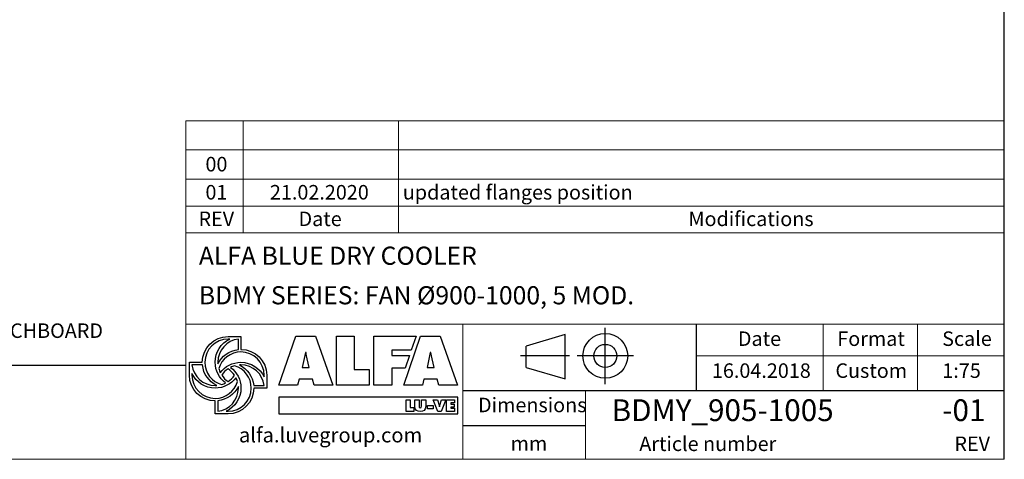
# Model space of a CAD drawing. Units: millimetres. Extents: x 220 to 15607, y 144 to 10901.
# Drawn here: x 10190 to 15577, y 144 to 2547 of the extents above; entities that cross this region are included whole.
import ezdxf

# ---------------------------------------------------------------- set-up
doc = ezdxf.new("R2010")
doc.units = ezdxf.units.MM
doc.header["$LTSCALE"] = 75
doc.linetypes.add('SLD-Solid', pattern=[0])
doc.layers.add('GEOMETRY', color=7, linetype='SLD-Solid')
doc.layers.add('TITLE', color=7, linetype='SLD-Solid')
doc.styles.add('SLDTEXTSTYLE0', font='TXT', dxfattribs={"width": 0.605})
doc.styles.add('SLDTEXTSTYLE1', font='TXT', dxfattribs={"width": 0.75})

# ---------------------------------------------------------------- blocks, each defined once
blk = doc.blocks.new('Block2')
at = {"layer": 'TITLE', "color": 7, "linetype": 'SLD-Solid'}
for p, q in [((488, 542), (60, 416)), ((488, 56), (488, 542)), ((925, 0), (925, 616)), ((60, 182), (60, 416)), ((536, 308), (0, 308)), ((1234, 308), (618, 308)), ((60, 182), (488, 56))]:
    blk.add_line(p, q, dxfattribs=at)
for radius in [245, 126]:
    blk.add_circle((926, 308), radius, dxfattribs=at)

msp = doc.modelspace()

# ---------------------------------------------------------------- linework, layer by layer
at = {"layer": 'GEOMETRY', "lineweight": 0}
for p, q in [((11099.9, 1675.2), (11099.9, 1995.1)), ((11099.9, 1995.1), (15577.2, 1995.1)), ((11412.6, 1381.8), (11412.6, 1995.1)), ((12263.3, 1381.8), (12263.3, 1995.1)), ((11099.9, 1835.1), (15577.2, 1835.1)), ((11099.9, 1381.8), (11099.9, 1675.2)), ((11099.9, 1675.2), (15577.2, 1675.2)), ((11099.9, 1528.5), (15577.2, 1528.5)), ((11099.9, 144), (11099.9, 1381.8)), ((11099.9, 1381.8), (15577.2, 1381.8)), ((13893.5, 882.9), (11099.9, 882.9)), ((12613.8, 519.3), (12613.8, 882.9)), ((13893.5, 882.9), (15577.2, 882.9)), ((14585.7, 519.3), (14585.7, 882.9)), ((15101.8, 519.3), (15101.8, 882.9)), ((13893.5, 709.3), (15577.2, 709.3)), ((12613.8, 519.3), (12613.8, 144)), ((13285.1, 519.3), (13285.1, 144)), ((219.6, 144), (15577.2, 144))]:
    msp.add_line(p, q, dxfattribs=at)
at = {"layer": 'GEOMETRY', "color": 162, "true_color": 0x0038e1}
for p, q in [((11330.2, 815.3), (11400.7, 815.3)), ((11339.2, 801.2), (11330.1, 801.2)), ((11386.5, 743.9), (11386.5, 801.2)), ((11118.7, 603.8), (11118.7, 674.3)), ((11118.7, 674.3), (11189.2, 674.3)), ((11190.1, 660.2), (11132.7, 660.2)), ((11132.7, 612.8), (11132.7, 603.8)), ((11541.6, 603.8), (11541.6, 533.3)), ((11470.5, 547.3), (11527.5, 547.4)), ((11541.6, 533.3), (11471.2, 533.2)), ((11259.7, 392.3), (11259.7, 462.8)), ((11273.8, 463.5), (11273.7, 406.4)), ((11330.2, 392.3), (11259.7, 392.3)), ((11320.5, 406.4), (11330.1, 406.4))]:
    msp.add_line(p, q, dxfattribs=at)
at = {"layer": 'GEOMETRY', "color": 152, "true_color": 0x005ab4}
for p, q in [((11607.8, 549.2), (11700.5, 816.2)), ((11700.5, 816.2), (11807.8, 816.2)), ((11807.8, 816.2), (11903.1, 549.2)), ((11923.3, 816.2), (12020.3, 816.2)), ((11923.3, 549.2), (11923.3, 816.2)), ((12020.3, 816.2), (12020.3, 634.9)), ((12128.4, 816.2), (12359.6, 816.2)), ((12128.4, 549.2), (12128.4, 816.2)), ((12290.9, 549.2), (12383.7, 816.2)), ((12359.6, 816.2), (12332.7, 739.8)), ((12383.7, 816.2), (12491, 816.2)), ((12491, 816.2), (12586.3, 549.2)), ((11753.3, 727.4), (11735.6, 645.9)), ((11756.8, 727.4), (11753.3, 727.4)), ((12332.7, 739.8), (12226.1, 739.8)), ((12226.1, 739.8), (12226.1, 712.1)), ((12226.1, 712.1), (12322.7, 712.1)), ((12322.7, 712.1), (12298.2, 642.6)), ((12436.5, 727.4), (12418.8, 645.9)), ((12440, 727.4), (12436.5, 727.4)), ((11774.6, 645.9), (11763.2, 693)), ((12457.7, 645.9), (12446.4, 693)), ((11735.6, 645.9), (11774.6, 645.9)), ((12020.3, 634.9), (12101.8, 634.9)), ((12101.8, 634.9), (12101.8, 549.2)), ((12298.2, 642.6), (12226.1, 642.7)), ((12226.1, 642.7), (12226.1, 549.2)), ((12418.8, 645.9), (12457.7, 645.9)), ((11710.5, 549.2), (11607.8, 549.2)), ((11718.3, 582.5), (11710.5, 549.2)), ((11791.6, 582.5), (11718.3, 582.5)), ((11800.4, 549.2), (11791.6, 582.5)), ((11903.1, 549.2), (11800.4, 549.2)), ((12101.8, 549.2), (11923.3, 549.2)), ((12226.1, 549.2), (12128.4, 549.2)), ((12393.6, 549.2), (12290.9, 549.2)), ((12401.4, 582.5), (12393.6, 549.2)), ((12474.7, 582.5), (12401.4, 582.5)), ((12483.6, 549.2), (12474.7, 582.5)), ((12586.3, 549.2), (12483.6, 549.2)), ((12586.8, 484.2), (11608, 484.2)), ((11608, 484.2), (11608, 392.7)), ((12586.8, 392.7), (12586.8, 484.2)), ((11608, 392.7), (12586.8, 392.7))]:
    msp.add_line(p, q, dxfattribs=at)
at = {"layer": 'GEOMETRY', "color": 7}
for p, q in [((219.6, 659.1), (11099.9, 659.1)), ((12304.3, 469.4), (12327.3, 469.4)), ((12304.3, 406.1), (12304.3, 469.4)), ((12327.3, 469.4), (12327.3, 426.4)), ((12352.6, 431.9), (12352.6, 469.4)), ((12352.6, 469.4), (12375.7, 469.4)), ((12375.7, 469.4), (12375.7, 434.1)), ((12388.3, 434.1), (12388.3, 469.4)), ((12388.3, 469.4), (12411.3, 469.4)), ((12411.3, 469.4), (12411.3, 431.9)), ((12421.6, 438.4), (12451.6, 438.4)), ((12421.6, 419.9), (12421.6, 438.4)), ((12451.6, 438.4), (12451.6, 419.9)), ((12477.3, 406.1), (12452.7, 469.4)), ((12452.7, 469.4), (12476.7, 469.4)), ((12476.7, 469.4), (12485.2, 440.6)), ((12486.8, 431.2), (12487.2, 431.2)), ((12488.9, 440.6), (12497.3, 469.4)), ((12521.3, 469.4), (12496.7, 406.1)), ((12497.3, 469.4), (12521.3, 469.4)), ((12526.1, 469.4), (12568.7, 469.4)), ((12526.1, 406.1), (12526.1, 469.4)), ((12568.7, 452.1), (12549.3, 452.1)), ((12549.3, 452.1), (12549.3, 446.1)), ((12549.3, 446.1), (12567, 446.1)), ((12567, 446.1), (12567, 429.6)), ((12568.7, 469.4), (12568.7, 452.1)), ((12346.7, 406.1), (12304.3, 406.1)), ((12327.3, 426.4), (12346.7, 426.4)), ((12346.7, 426.4), (12346.7, 406.1)), ((12451.6, 419.9), (12421.6, 419.9)), ((12496.7, 406.1), (12477.3, 406.1)), ((12569.4, 406.1), (12526.1, 406.1)), ((12567, 429.6), (12549.3, 429.6)), ((12549.3, 429.6), (12549.3, 423.4)), ((12549.3, 423.4), (12569.4, 423.4)), ((12569.4, 423.4), (12569.4, 406.1)), ((13285.1, 327.4), (12613.8, 327.4))]:
    msp.add_line(p, q, dxfattribs=at)
at = {"layer": 'GEOMETRY', "color": 162, "true_color": 0x0038e1}
for points, degree in [([(11189.2, 674.3), (11189.2, 752.2), (11252.3, 815.3), (11330.2, 815.3)], 3), ([(11400.7, 815.3), (11400.7, 787.8), (11400.7, 744.8)], 2), ([(11330.1, 801.2), (11260.1, 801.2), (11203.3, 744.4), (11203.3, 674.3)], 3), ([(11259.6, 674.3), (11259.6, 730.6), (11291.5, 778.6), (11339.2, 801.2)], 3), ([(11386.5, 801.2), (11323.1, 794.1), (11273.7, 739.6), (11273.7, 674.3)], 3), ([(11274.1, 665.7), (11295.1, 708.2), (11337.2, 739), (11386.5, 743.9)], 3), ([(11400.6, 730.7), (11343.1, 730.7), (11294.5, 692.4), (11279, 639.9)], 3), ([(11527.5, 603.8), (11527.5, 673.9), (11470.7, 730.7), (11400.6, 730.7)], 3), ([(11400.7, 744.8), (11478.6, 744.8), (11541.6, 681.7), (11541.6, 603.8)], 3), ([(11132.7, 660.2), (11139.9, 596.9), (11194.4, 547.4), (11259.6, 547.4)], 3), ([(11268, 547.7), (11225.3, 568.8), (11195, 610.6), (11190.1, 660.2)], 3), ([(11203.3, 674.3), (11203.3, 616.4), (11242, 567.6), (11295, 552.3)], 3), ([(11316.6, 561.1), (11282.1, 586.8), (11259.6, 627.9), (11259.6, 674.3)], 3), ([(11273.7, 674.3), (11273.7, 671.4), (11273.9, 668.5), (11274.1, 665.7)], 3), ([(11287.3, 617.5), (11312.9, 652.1), (11354.2, 674.3), (11400.6, 674.3)], 3), ([(11365.7, 655.2), (11357.9, 653), (11350.8, 650.3), (11343.8, 646.7)], 3), ([(11343.8, 646.7), (11378.4, 621), (11400.6, 579.7), (11400.6, 533.3)], 3), ([(11457, 533.3), (11457, 591.1), (11418.5, 639.8), (11365.7, 655.2)], 3), ([(11400.6, 660.2), (11398, 660.2), (11394.9, 660.4), (11392.4, 660.2)], 3), ([(11392.4, 660.2), (11435.2, 639.1), (11465.7, 597), (11470.5, 547.3)], 3), ([(11400.6, 674.3), (11456.3, 674.3), (11504.6, 641.6), (11527.5, 594.8)], 3), ([(11527.5, 547.4), (11520.3, 610.6), (11465.8, 660.2), (11400.6, 660.2)], 3), ([(11259.7, 462.8), (11181.8, 462.8), (11118.7, 525.9), (11118.7, 603.8)], 3), ([(11259.6, 533.3), (11203.8, 533.3), (11155.5, 565.7), (11132.7, 612.8)], 3), ([(11132.7, 603.8), (11132.7, 533.7), (11189.6, 476.9), (11259.6, 476.9)], 3), ([(11279, 639.9), (11281.2, 632.3), (11283.8, 624.4), (11287.3, 617.5)], 3), ([(11330.3, 638.8), (11316.6, 629.6), (11304.5, 617.7), (11295.3, 604)], 3), ([(11295.3, 604), (11304.5, 590.2), (11316.4, 578), (11330.3, 568.8)], 3), ([(11365, 603.5), (11355.8, 617.2), (11344, 629.6), (11330.3, 638.8)], 3), ([(11330.3, 568.8), (11344.1, 578), (11355.8, 589.8), (11365, 603.5)], 3), ([(11527.5, 594.8), (11527.7, 598.3), (11527.5, 603.8)], 2), ([(11373.3, 589.8), (11347.6, 555.4), (11305.9, 533.3), (11259.6, 533.3)], 3), ([(11259.6, 476.9), (11317.4, 476.9), (11366.3, 515.6), (11381.6, 568.4)], 3), ([(11259.6, 547.4), (11262.5, 547.4), (11265.2, 547.5), (11268, 547.7)], 3), ([(11386.5, 542), (11365.5, 499.1), (11323.4, 468.4), (11273.8, 463.5)], 3), ([(11295, 552.3), (11302.6, 554.5), (11309.7, 557.6), (11316.6, 561.1)], 3), ([(11381.6, 568.4), (11379.5, 575.9), (11376.7, 583), (11373.3, 589.8)], 3), ([(11386.5, 533.3), (11386.5, 536.1), (11386.7, 539.2), (11386.5, 542)], 3), ([(11273.7, 406.4), (11337.1, 413.5), (11386.5, 468), (11386.5, 533.3)], 3), ([(11400.6, 533.3), (11400.6, 477.8), (11367, 429.4), (11320.5, 406.4)], 3), ([(11330.1, 406.4), (11400.2, 406.4), (11457, 463.2), (11457, 533.3)], 3), ([(11471.2, 533.2), (11470.9, 455.5), (11407.9, 392.3), (11330.2, 392.3)], 3)]:
    msp.add_open_spline(points, degree=degree, dxfattribs=at)
at = {"layer": 'GEOMETRY', "color": 152, "true_color": 0x005ab4}
for points in [[(11763.2, 693), (11760.4, 704.3), (11758.6, 716), (11756.8, 727.4)], [(12446.4, 693), (12443.6, 704.3), (12441.8, 716), (12440, 727.4)]]:
    msp.add_open_spline(points, degree=3, dxfattribs=at)
at = {"layer": 'GEOMETRY', "color": 7}
for points in [[(12382, 405.1), (12364.2, 405.1), (12352.6, 413.5), (12352.6, 431.9)], [(12375.7, 434.1), (12375.7, 429.2), (12375.8, 424.8), (12382, 424.8)], [(12382, 424.8), (12388.1, 424.8), (12388.3, 429.2), (12388.3, 434.1)], [(12411.3, 431.9), (12411.3, 413.5), (12399.7, 405.1), (12382, 405.1)], [(12485.2, 440.6), (12486.1, 437.5), (12486.8, 434.4), (12486.8, 431.2)], [(12487.2, 431.2), (12487.2, 434.4), (12487.9, 437.5), (12488.9, 440.6)]]:
    msp.add_open_spline(points, degree=3, dxfattribs=at)
at = {"layer": 'TITLE', "color": 7, "linetype": 'SLD-Solid'}
msp.add_line((15577.2, 144), (15577.2, 10900.1), dxfattribs=at)
at = {"layer": 'TITLE', "color": 7}
for p, q in [((13893.5, 519.3), (13893.5, 882.9)), ((12613.8, 519.3), (15577.2, 519.3))]:
    msp.add_line(p, q, dxfattribs=at)

# ---------------------------------------------------------------- block references
at = {"color": 7, "linetype": 'Continuous', "xscale": 0.5, "yscale": 0.5, "zscale": 0.5}
msp.add_blockref('Block2', (12931, 555.3), dxfattribs=at)

# ---------------------------------------------------------------- texts
at = {"layer": 'GEOMETRY', "color": 7, "style": 'SLDTEXTSTYLE1'}
for s, insert, char_height, attachment_point in [('00', (11266.4, 1797.2), 79.37, 2), ('01', (11266.4, 1643.6), 79.37, 2), ('21.02.2020', (11829.6, 1643.6), 79.37, 2), ('updated flanges position', (12286.1, 1643.6), 79.375, 1), ('REV', (11265.8, 1498.2), 79.37, 2), ('Date', (11833.8, 1498.2), 79.37, 2), ('Modifications', (13849.1, 1498.2), 79.375, 1)]:
    msp.add_mtext(s, dxfattribs=dict(at, insert=insert, char_height=char_height, attachment_point=attachment_point))
at = {"layer": 'GEOMETRY', "insert": (8278.8, 886.8), "char_height": 79.375, "attachment_point": 1, "style": 'SLDTEXTSTYLE0'}
msp.add_mtext('N2: UNIT WIDTH IN CASE OF EL. SWITCHBOARD', dxfattribs=at)
at = {"layer": 'TITLE', "color": 7, "attachment_point": 1, "style": 'SLDTEXTSTYLE1'}
for s, insert, char_height in [('ALFA BLUE DRY COOLER', (11170.3, 1306.6), 99.219), ('BDMY SERIES: FAN Ø900-1000, 5 MOD.', (11170.3, 1090.3), 99.219), ('Date', (14119.5, 843.1), 79.37), ('Format', (14663.5, 843.1), 79.37), ('Scale', (15237.3, 843.1), 79.37), ('16.04.2018', (13977.4, 668.4), 79.37), ('Custom', (14653.1, 668.4), 79.37), ('1:75', (15238.2, 668.4), 79.37), ('Dimensions', (12697.7, 480.6), 79.37), ('BDMY_905-1005', (13428.8, 471.8), 119.062), ('-01', (15237.3, 471.8), 119.06), ('Article number', (13580.1, 268.5), 79.375), ('mm', (12876.1, 269.9), 79.37), ('REV', (15304.1, 268.5), 79.37)]:
    msp.add_mtext(s, dxfattribs=dict(at, insert=insert, char_height=char_height))
at = {"layer": 'TITLE', "insert": (11389.6, 317.2), "char_height": 80.925, "attachment_point": 1, "style": 'SLDTEXTSTYLE0'}
msp.add_mtext('alfa.luvegroup.com', dxfattribs=at)

doc.saveas('drawing.dxf')
